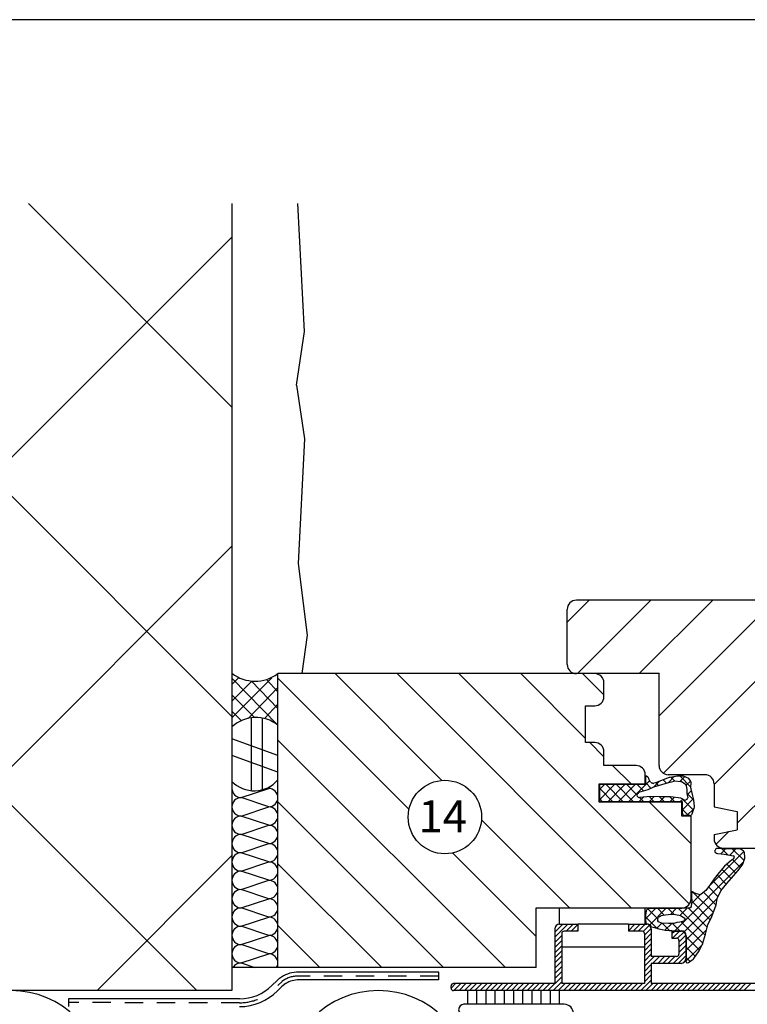
# Model space of a CAD drawing. Extents: x 0 to 830, y 0 to 584.
# Drawn here: x 356 to 515, y 370 to 584 of the extents above; entities that cross this region are included whole.
import ezdxf

# ---------------------------------------------------------------- set-up
doc = ezdxf.new("R2010")
doc.units = 0
doc.header["$MEASUREMENT"] = 0
doc.linetypes.add('GESTRICHELT', pattern=[7, 4, -3])
doc.layers.get('0').update_dxf_attribs({"linetype": 'CONTINUOUS'})
doc.layers.get('DEFPOINTS').update_dxf_attribs({"linetype": 'CONTINUOUS'})
for name, color, linetype in [('BESCHRIFTUNG_SIMPLEX', 7, 'CONTINUOUS'), ('FENSTER', 7, 'CONTINUOUS'), ('RAHMEN', 11, 'CONTINUOUS'), ('RZ_EINSCHUBTASCHE', 7, 'CONTINUOUS'), ('TRAGWERK', 7, 'CONTINUOUS'), ('UNTERKONSTRUKTION', 7, 'CONTINUOUS'), ('VERPUTZ', 7, 'CONTINUOUS'), ('WARMEDAMMUNG', 7, 'CONTINUOUS'), ('WINDDICHTUNG', 7, 'CONTINUOUS')]:
    doc.layers.add(name, color=color, linetype=linetype)
doc.styles.add('SIMPLEX', font='simplex.shx', dxfattribs={"height": 7})

# ---------------------------------------------------------------- blocks, each defined once
blk = doc.blocks.new('*X8')
at = {"color": 0}
for p, q in [((340, 15), (340, 16)), ((340, 15), (340, 16)), ((340, 15), (340, 16)), ((340, 15), (340, 16)), ((340, 15), (340, 16)), ((340, 15), (340, 16)), ((340, 15), (340, 16)), ((340, 15), (340, 16)), ((340, 15), (340, 16)), ((340, 15), (340, 16)), ((340, 15), (340, 16)), ((340, 15), (340, 16)), ((340, 15), (340, 16)), ((340, 15), (340, 16)), ((340, 15), (340, 16)), ((340, 15), (340, 16)), ((340, 15), (340, 16)), ((340, 15), (340, 16)), ((341, 15), (341, 16)), ((341, 15), (341, 16)), ((341, 15), (341, 16)), ((341, 15), (341, 16)), ((341, 15), (341, 16)), ((341, 15), (341, 16)), ((341, 15), (341, 16)), ((341, 15), (341, 16)), ((341, 15), (341, 16)), ((341, 15), (341, 16)), ((341, 15), (341, 16)), ((341, 15), (341, 16)), ((341, 15), (341, 16)), ((341, 15), (341, 16)), ((341, 15), (341, 16)), ((341, 15), (341, 16)), ((341, 15), (341, 16)), ((341, 15), (341, 16)), ((341, 15), (341, 16)), ((341, 15), (341, 16)), ((342, 16), (342, 16)), ((342, 15), (342, 16)), ((342, 16), (342, 16)), ((342, 15), (342, 16)), ((342, 16), (342, 16)), ((342, 15), (342, 16)), ((342, 16), (342, 16)), ((342, 15), (342, 16)), ((342, 16), (342, 16)), ((342, 15), (342, 16)), ((342, 16), (342, 16)), ((342, 15), (342, 16)), ((342, 16), (342, 16)), ((342, 15), (342, 16)), ((342, 16), (342, 16)), ((342, 15), (342, 16)), ((342, 16), (342, 16)), ((342, 15), (342, 16)), ((342, 16), (342, 16)), ((342, 15), (342, 16)), ((342, 16), (342, 16)), ((342, 15), (342, 16)), ((342, 16), (342, 16)), ((342, 15), (342, 16)), ((342, 16), (342, 16)), ((342, 15), (342, 16)), ((342, 15), (342, 16)), ((342, 15), (342, 16)), ((342, 15), (342, 16)), ((342, 15), (342, 16)), ((342, 15), (342, 16)), ((342, 15), (342, 16)), ((342, 15), (342, 16)), ((342, 15), (342, 16)), ((342, 15), (342, 16)), ((342, 15), (342, 16)), ((342, 15), (342, 16)), ((342, 15), (342, 15)), ((342, 15), (342, 15)), ((342, 15), (342, 15)), ((342, 15), (342, 15)), ((342, 15), (342, 15)), ((342, 15), (342, 15)), ((342, 15), (342, 15)), ((342, 15), (342, 15)), ((342, 15), (342, 15)), ((342, 15), (342, 15)), ((342, 15), (342, 15)), ((342, 15), (342, 15)), ((342, 15), (342, 15)), ((343, 15), (343, 16)), ((343, 15), (343, 16)), ((343, 15), (343, 16)), ((343, 15), (343, 16)), ((343, 15), (343, 16)), ((343, 15), (343, 16)), ((343, 15), (343, 16)), ((343, 15), (343, 16)), ((343, 15), (343, 16)), ((343, 15), (343, 16)), ((343, 15), (343, 16)), ((343, 15), (343, 16)), ((343, 15), (343, 16)), ((344, 15), (344, 16)), ((344, 15), (344, 16)), ((344, 15), (344, 16)), ((344, 15), (344, 16)), ((344, 15), (344, 16)), ((344, 15), (344, 16)), ((344, 15), (344, 16)), ((344, 15), (344, 16)), ((344, 15), (344, 16)), ((344, 15), (344, 16)), ((344, 15), (344, 16)), ((344, 15), (344, 16)), ((344, 16), (344, 16)), ((344, 16), (344, 16)), ((344, 16), (344, 16)), ((344, 16), (344, 16)), ((344, 16), (344, 16)), ((344, 15), (344, 16)), ((344, 15), (344, 16)), ((344, 15), (344, 16)), ((344, 15), (344, 16)), ((344, 15), (344, 16)), ((344, 15), (344, 16)), ((344, 15), (344, 16)), ((344, 15), (344, 16)), ((344, 15), (344, 16)), ((345, 16), (345, 16)), ((345, 15), (345, 16)), ((345, 15), (345, 16)), ((345, 15), (345, 16)), ((345, 15), (345, 16)), ((345, 15), (345, 16)), ((345, 15), (345, 16)), ((345, 15), (345, 16)), ((345, 15), (345, 16)), ((345, 15), (345, 16)), ((345, 15), (345, 16)), ((345, 15), (345, 16)), ((345, 15), (345, 16)), ((345, 16), (345, 16)), ((345, 16), (345, 16)), ((345, 16), (345, 16)), ((345, 15), (345, 15)), ((345, 15), (345, 15)), ((345, 15), (345, 15)), ((345, 15), (345, 15)), ((345, 15), (345, 15)), ((345, 15), (345, 15)), ((345, 15), (345, 15)), ((345, 15), (345, 15)), ((345, 15), (345, 15)), ((345, 15), (345, 15)), ((345, 15), (345, 15)), ((346, 16), (346, 16)), ((346, 16), (346, 16)), ((346, 16), (346, 16)), ((346, 16), (346, 16)), ((346, 15), (346, 16)), ((346, 16), (346, 16)), ((346, 15), (346, 16)), ((346, 16), (346, 16)), ((346, 15), (346, 16)), ((346, 16), (346, 16)), ((346, 15), (346, 16)), ((346, 16), (346, 16)), ((346, 15), (346, 16)), ((346, 16), (346, 16)), ((346, 15), (346, 16)), ((346, 16), (346, 16)), ((346, 15), (346, 16)), ((346, 16), (346, 16)), ((346, 16), (346, 16)), ((346, 15), (346, 16)), ((346, 16), (346, 16)), ((346, 15), (346, 16)), ((346, 15), (346, 16)), ((346, 15), (346, 16)), ((346, 15), (346, 16)), ((346, 15), (346, 16)), ((346, 16), (346, 16)), ((346, 16), (346, 16)), ((346, 16), (346, 16)), ((346, 16), (346, 16)), ((346, 16), (346, 16)), ((346, 16), (346, 16)), ((346, 16), (346, 16)), ((346, 16), (346, 16)), ((346, 16), (346, 16)), ((346, 16), (346, 16)), ((346, 15), (346, 15)), ((346, 15), (346, 15)), ((346, 15), (346, 15)), ((346, 15), (346, 15)), ((346, 15), (346, 15)), ((346, 15), (346, 15)), ((346, 15), (346, 15)), ((346, 15), (346, 15)), ((346, 15), (346, 15)), ((346, 15), (346, 15)), ((346, 15), (346, 15)), ((346, 15), (346, 15)), ((346, 15), (346, 15)), ((346, 15), (346, 15)), ((346, 15), (346, 15)), ((346, 15), (346, 15)), ((346, 15), (346, 15)), ((346, 15), (346, 15)), ((346, 15), (346, 15)), ((346, 15), (346, 15)), ((347, 16), (347, 16)), ((347, 16), (347, 16)), ((347, 16), (347, 16)), ((347, 16), (347, 16)), ((347, 16), (347, 16)), ((347, 15), (347, 16)), ((347, 15), (347, 16)), ((347, 15), (347, 16)), ((347, 15), (347, 16)), ((347, 15), (347, 16)), ((347, 15), (347, 16)), ((347, 15), (347, 16)), ((347, 15), (347, 16)), ((347, 15), (347, 16)), ((347, 15), (347, 16)), ((347, 15), (347, 16)), ((347, 15), (347, 15)), ((347, 15), (347, 15)), ((348, 15), (348, 16)), ((348, 15), (348, 16)), ((348, 15), (348, 16)), ((348, 15), (348, 16)), ((348, 15), (348, 16)), ((348, 15), (348, 16)), ((348, 15), (348, 16)), ((348, 15), (348, 16)), ((348, 15), (348, 16)), ((348, 15), (348, 16)), ((348, 15), (348, 16)), ((348, 15), (348, 16)), ((348, 16), (348, 16)), ((348, 16), (348, 16)), ((348, 16), (348, 16)), ((348, 16), (348, 16)), ((348, 16), (348, 16)), ((348, 15), (348, 16)), ((348, 15), (348, 16)), ((348, 15), (348, 16)), ((348, 15), (348, 16)), ((348, 15), (348, 16)), ((348, 15), (348, 16)), ((348, 15), (348, 16)), ((348, 15), (348, 16)), ((348, 15), (348, 16)), ((349, 15), (349, 16)), ((349, 15), (349, 16)), ((349, 15), (349, 16)), ((349, 15), (349, 16)), ((349, 15), (349, 16)), ((349, 15), (349, 16)), ((349, 15), (349, 16)), ((349, 15), (349, 16)), ((349, 15), (349, 16)), ((349, 15), (349, 16)), ((349, 15), (349, 16)), ((349, 15), (349, 16)), ((349, 15), (349, 16)), ((349, 15), (349, 16)), ((349, 15), (349, 16)), ((349, 15), (349, 16)), ((349, 15), (349, 16)), ((349, 15), (349, 16)), ((349, 15), (349, 15)), ((349, 15), (349, 15)), ((350, 15), (350, 16)), ((350, 15), (350, 16)), ((350, 15), (350, 16)), ((350, 15), (350, 16)), ((350, 15), (350, 16)), ((350, 15), (350, 16)), ((350, 15), (350, 16)), ((350, 15), (350, 16)), ((350, 15), (350, 16)), ((350, 15), (350, 16)), ((350, 15), (350, 16)), ((350, 15), (350, 16)), ((350, 15), (350, 16)), ((350, 15), (350, 16)), ((350, 15), (350, 16)), ((350, 15), (350, 16)), ((350, 15), (350, 16)), ((350, 15), (350, 16)), ((350, 15), (350, 16)), ((350, 15), (350, 16)), ((350, 15), (350, 16)), ((350, 16), (350, 16)), ((350, 15), (350, 16)), ((350, 16), (350, 16)), ((350, 16), (350, 16)), ((350, 16), (350, 16)), ((350, 16), (350, 16)), ((350, 16), (350, 16)), ((350, 15), (350, 15)), ((350, 15), (350, 15)), ((350, 15), (350, 15)), ((350, 15), (350, 15)), ((351, 16), (351, 16)), ((351, 16), (351, 16)), ((351, 16), (351, 16)), ((351, 16), (351, 16)), ((351, 16), (351, 16)), ((351, 16), (351, 16)), ((351, 16), (351, 16)), ((351, 16), (351, 16)), ((351, 16), (351, 16)), ((351, 16), (351, 16)), ((351, 16), (351, 16)), ((351, 15), (351, 15)), ((351, 15), (351, 15)), ((351, 15), (351, 15)), ((351, 15), (351, 15)), ((351, 15), (351, 15)), ((351, 15), (351, 15)), ((351, 15), (351, 15)), ((351, 15), (351, 15)), ((351, 15), (351, 15)), ((351, 15), (351, 15)), ((351, 15), (351, 15)), ((351, 15), (351, 15))]:
    blk.add_line(p, q, dxfattribs=at)
blk = doc.blocks.new('*X7')
at = {"color": 0}
for p, q in [((338, 15), (338, 16)), ((338, 15), (338, 16)), ((338, 15), (338, 16)), ((339, 15), (339, 16)), ((339, 16), (339, 16)), ((339, 15), (339, 16)), ((339, 16), (339, 16)), ((339, 15), (339, 16)), ((339, 16), (339, 16)), ((339, 15), (339, 16)), ((339, 16), (339, 16)), ((339, 15), (339, 16)), ((339, 16), (339, 16)), ((339, 15), (339, 16)), ((339, 16), (339, 16)), ((339, 15), (339, 16)), ((339, 16), (339, 16)), ((339, 15), (339, 16)), ((339, 15), (339, 16)), ((339, 15), (339, 16)), ((339, 15), (339, 16)), ((339, 15), (339, 16)), ((339, 15), (339, 16)), ((339, 15), (339, 16)), ((339, 15), (339, 16)), ((339, 15), (339, 16)), ((339, 16), (339, 16)), ((339, 15), (339, 16)), ((339, 16), (339, 16)), ((339, 15), (339, 16)), ((339, 15), (339, 16)), ((339, 15), (339, 16)), ((339, 15), (339, 16)), ((339, 15), (339, 16)), ((339, 15), (339, 16)), ((339, 16), (339, 16)), ((339, 16), (339, 16)), ((339, 16), (339, 16)), ((339, 16), (339, 16)), ((339, 15), (339, 15)), ((339, 15), (339, 15)), ((339, 15), (339, 15)), ((339, 15), (339, 15)), ((339, 15), (339, 15)), ((339, 15), (339, 15)), ((339, 15), (339, 15)), ((339, 15), (339, 15)), ((340, 16), (340, 16)), ((340, 15), (340, 15)), ((340, 15), (340, 15)), ((340, 15), (340, 15)), ((340, 15), (340, 15)), ((340, 15), (340, 15)), ((340, 15), (340, 15))]:
    blk.add_line(p, q, dxfattribs=at)
blk = doc.blocks.new('LOGO')
at = {"color": 9}
for p, q in [((-20, -4), (-6, -4)), ((-20, -18), (-20, -4)), ((-6, -18), (-20, -18)), ((-19, -4), (-6, -4)), ((-19, -18), (-19, -4)), ((-19, -5), (-7, -5)), ((-19, -17), (-19, -5)), ((-7, -17), (-19, -17)), ((-6, -18), (-19, -18)), ((-7, -5), (-7, -17)), ((-6, -4), (-6, -18)), ((-6, -4), (-6, -18))]:
    blk.add_line(p, q, dxfattribs=at)
at = {"color": 8}
for p, q in [((-16, -9), (-16, -12)), ((-15, -9), (-15, -12))]:
    blk.add_line(p, q, dxfattribs=at)
at = {"color": 7}
blk.add_line((-9, -15), (-9, -15), dxfattribs=at)
at = {"layer": 'RAHMEN', "color": 11}
for p, q in [((-20, -4), (-5, -4)), ((-20, -19), (-20, -4)), ((-5, -19), (-20, -19)), ((-19, -5), (-7, -5)), ((-19, -17), (-19, -5)), ((-7, -17), (-19, -17)), ((-17, -7), (-17, -11)), ((-17, -7), (-17, -11)), ((-15, -7), (-17, -7)), ((-17, -7), (-15, -7)), ((-16, -13), (-17, -13)), ((-17, -13), (-17, -15)), ((-17, -15), (-17, -13)), ((-17, -15), (-9, -15)), ((-9, -15), (-17, -15)), ((-11, -9), (-15, -7)), ((-15, -7), (-11, -9)), ((-11, -12), (-15, -10)), ((-15, -10), (-11, -12)), ((-15, -12), (-15, -10)), ((-15, -10), (-15, -12)), ((-9, -13), (-14, -13)), ((-11, -7), (-11, -9)), ((-11, -9), (-11, -7)), ((-9, -7), (-11, -7)), ((-11, -7), (-9, -7)), ((-11, -12), (-11, -12)), ((-11, -12), (-9, -12)), ((-11, -12), (-9, -12)), ((-9, -12), (-9, -7)), ((-9, -7), (-9, -12)), ((-9, -15), (-9, -13)), ((-9, -15), (-9, -13)), ((-7, -5), (-7, -17)), ((-5, -4), (-5, -19))]:
    blk.add_line(p, q, dxfattribs=at)
at = {"layer": 'RAHMEN', "color": 8}
for p, q in [((-17, -7), (-17, -11)), ((-17, -7), (-15, -7)), ((-17, -8), (-15, -8)), ((-17, -8), (-15, -8)), ((-9, -13), (-17, -13)), ((-9, -14), (-17, -14)), ((-9, -14), (-17, -14)), ((-9, -15), (-17, -15)), ((-16, -7), (-16, -11)), ((-15, -7), (-11, -10)), ((-15, -8), (-11, -11)), ((-15, -8), (-11, -12)), ((-15, -9), (-11, -12)), ((-11, -10), (-11, -7)), ((-11, -11), (-9, -11)), ((-11, -11), (-9, -11)), ((-11, -12), (-9, -12)), ((-10, -10), (-10, -7)), ((-10, -7), (-10, -12)), ((-9, -7), (-9, -12))]:
    blk.add_line(p, q, dxfattribs=at)
at = {"layer": 'RAHMEN'}
for p, q in [((-4, -4), (-3, -4)), ((-4, -4), (-4, -4)), ((-4, -4), (-4, -4)), ((-4, -5), (-4, -4)), ((-3, -5), (-4, -5)), ((-4, -5), (-4, -5)), ((-4, -5), (-4, -5)), ((-3, -6), (-4, -7)), ((-4, -6), (-3, -6)), ((-4, -6), (-4, -6)), ((-3, -6), (-4, -6)), ((-4, -7), (-3, -6)), ((-4, -7), (-3, -7)), ((-4, -8), (-4, -7)), ((-3, -8), (-4, -8)), ((-4, -8), (-3, -8)), ((-3, -8), (-4, -8)), ((-4, -8), (-4, -8)), ((-4, -9), (-3, -10)), ((-4, -10), (-4, -9)), ((-3, -10), (-4, -9)), ((-4, -9), (-4, -10)), ((-4, -10), (-4, -10)), ((-3, -11), (-4, -12)), ((-4, -11), (-3, -11)), ((-4, -11), (-4, -11)), ((-3, -11), (-4, -11)), ((-4, -12), (-3, -11)), ((-4, -12), (-3, -12)), ((-4, -13), (-4, -12)), ((-3, -13), (-4, -13)), ((-4, -13), (-3, -13)), ((-3, -13), (-4, -13)), ((-4, -13), (-4, -13)), ((-4, -14), (-4, -14)), ((-4, -14), (-4, -14)), ((-4, -14), (-4, -14)), ((-3, -14), (-4, -14)), ((-4, -14), (-4, -14)), ((-4, -14), (-4, -15)), ((-4, -15), (-3, -15)), ((-4, -15), (-3, -15)), ((-4, -16), (-4, -15)), ((-4, -16), (-4, -16)), ((-4, -16), (-4, -16)), ((-4, -16), (-4, -16)), ((-4, -17), (-4, -16)), ((-4, -17), (-3, -17)), ((-4, -19), (-4, -18)), ((-4, -18), (-4, -18)), ((-4, -18), (-4, -18)), ((-4, -18), (-4, -18)), ((-4, -18), (-4, -18)), ((-4, -18), (-4, -18)), ((-4, -18), (-4, -18)), ((-4, -19), (-3, -19)), ((-3, -4), (-3, -5)), ((-3, -4), (-3, -4)), ((-3, -5), (-3, -5)), ((-3, -5), (-3, -5)), ((-3, -6), (-3, -6)), ((-3, -7), (-3, -8)), ((-3, -8), (-3, -8)), ((-3, -9), (-3, -10)), ((-3, -10), (-3, -9)), ((-3, -9), (-3, -9)), ((-3, -11), (-3, -11)), ((-3, -12), (-3, -13)), ((-3, -13), (-3, -13)), ((-3, -14), (-3, -14)), ((-3, -14), (-3, -14)), ((-3, -14), (-3, -14)), ((-3, -14), (-3, -14)), ((-3, -15), (-3, -14)), ((-3, -16), (-3, -15)), ((-3, -16), (-3, -16)), ((-3, -16), (-3, -16)), ((-3, -17), (-3, -16)), ((-3, -16), (-3, -16)), ((-3, -17), (-3, -18)), ((-3, -18), (-3, -17)), ((-3, -18), (-3, -18)), ((-3, -18), (-3, -18)), ((-3, -19), (-3, -18))]:
    blk.add_line(p, q, dxfattribs=at)
at = {"layer": 'RAHMEN', "color": 11}
for centre, radius, start, end in [((-16, -11), 1.66, 177.68714, 246.81219), ((-14, -12), 0.987, 177.96965, 252.01439)]:
    blk.add_arc(centre, radius, start, end, dxfattribs=at)
at = {"layer": 'RAHMEN', "color": 8}
for centre, radius, start, end in [((-16, -11), 1.16, 177.2339, 246.81219), ((-16, -11), 0.662, 177.2339, 246.81219), ((-14, -12), 1.99, 177.96965, 252.01439), ((-14, -12), 1.49, 177.96965, 252.01439)]:
    blk.add_arc(centre, radius, start, end, dxfattribs=at)
at = {"layer": 'RAHMEN'}
for radius, start, end in [(0.503, 9.73931, 170.26069), (0.202, 15.08139, 164.91861)]:
    blk.add_arc((-4, -18), radius, start, end, dxfattribs=at)
at = {"layer": 'RAHMEN', "xscale": 1.200037645889178, "yscale": 1.200037645889178, "zscale": 1.200037645889178, "rotation": 90}
for name in ['*X8', '*X7']:
    blk.add_blockref(name, (15, -425), dxfattribs=at)
blk = doc.blocks.new('RZKEY')
at = {"xscale": 0.001000000000004775, "yscale": 0.001000000000004775, "zscale": 0.001, "rotation": 270}
blk.add_blockref('LOGO', (0.02, -0.01), dxfattribs=at)

msp = doc.modelspace()

# ---------------------------------------------------------------- linework, layer by layer
at = {"layer": 'BESCHRIFTUNG_SIMPLEX', "color": 4}
msp.add_circle((448.84, 410.39), 8, dxfattribs=at)
at = {"layer": 'DEFPOINTS', "color": 7, "linetype": 'Continuous'}
msp.add_line((830, 584), (0, 584), dxfattribs=at)
at = {"layer": 'FENSTER', "color": 3}
for p, q in [((480.24, 457.61), (475.47, 452.84)), ((493.71, 457.61), (477.71, 441.61)), ((507.18, 457.61), (491.18, 441.61)), ((520.65, 457.61), (495.47, 432.43)), ((534.12, 457.61), (496.42, 419.91)), ((547.59, 457.61), (507.47, 417.49)), ((552.08, 448.64), (512.47, 409.02)), ((441.02, 412.08), (412.47, 440.64)), ((448.2, 418.37), (424.96, 441.61)), ((489.43, 390.61), (438.43, 441.61)), ((502.08, 391.43), (451.9, 441.61)), ((479.47, 427.52), (465.37, 441.61)), ((483.47, 436.99), (478.84, 441.61)), ((462.02, 377.61), (412.47, 427.16)), ((483.47, 423.52), (480.37, 426.61)), ((489.37, 417.61), (485.37, 421.61)), ((488.82, 413.71), (493.44, 418.34)), ((492.57, 417.51), (492.57, 419.18)), ((493.04, 419.06), (492.72, 419.26)), ((493.34, 418.51), (493.24, 418.8)), ((493.65, 418), (493.34, 418.51)), ((494.33, 416.98), (495.51, 418.16)), ((497.7, 419), (494.71, 417.85)), ((496.37, 418.49), (497.08, 417.78)), ((497.29, 417.85), (498.79, 418.23)), ((497.5, 417.9), (498.79, 419.2)), ((499.47, 419.31), (497.8, 419.02)), ((498.04, 419.07), (498.86, 418.25)), ((498.95, 418.25), (500.12, 418.16)), ((500.79, 419.27), (499.58, 419.32)), ((500, 418.16), (501.02, 419.17)), ((500.05, 419.3), (502.43, 416.92)), ((500.34, 418.09), (501.14, 417.62)), ((501.96, 418.76), (500.79, 419.27)), ((501.38, 417.29), (502.37, 418.28)), ((502.35, 418.3), (501.96, 418.76)), ((482.57, 417.51), (492.57, 417.51)), ((482.57, 414.19), (485.88, 417.51)), ((482.57, 416.44), (483.64, 417.51)), ((482.57, 413.71), (482.57, 417.51)), ((482.57, 416.58), (485.44, 413.71)), ((483.88, 417.51), (487.68, 413.71)), ((484.33, 413.71), (488.13, 417.51)), ((486.13, 417.51), (489.93, 413.71)), ((486.57, 413.71), (490.37, 417.51)), ((488.37, 417.51), (490.67, 415.21)), ((490.62, 417.51), (492.06, 416.06)), ((491.11, 415.77), (493.08, 416.38)), ((492.57, 417.8), (493.72, 416.66)), ((493.08, 416.38), (494.35, 416.99)), ((494.05, 417.75), (493.92, 417.79)), ((494.71, 417.85), (494.35, 417.74)), ((494.35, 416.99), (496.08, 417.44)), ((494.75, 417.87), (495.36, 417.25)), ((496.08, 417.44), (497.29, 417.85)), ((501.38, 417.25), (501.5, 416.28)), ((501.5, 416.28), (501.55, 415.51)), ((501.57, 415.24), (502.52, 416.19)), ((502.42, 416.65), (502.46, 417.96)), ((502.77, 415.26), (502.44, 416.51)), ((482.57, 414.33), (483.19, 413.71)), ((491.11, 415.77), (490.84, 415.53)), ((491.06, 413.71), (492.08, 414.73)), ((493.59, 414.86), (491.21, 414.66)), ((491.22, 414.66), (492.17, 413.71)), ((493.3, 414.83), (494.42, 413.71)), ((493.31, 413.71), (494.44, 414.85)), ((496.03, 414.8), (493.59, 414.86)), ((495.55, 413.71), (496.64, 414.79)), ((495.56, 414.82), (496.66, 413.71)), ((498, 414.75), (496.03, 414.8)), ((497.8, 413.71), (498.76, 414.67)), ((497.84, 414.77), (498.91, 413.71)), ((500.24, 414.5), (498, 414.75)), ((500.04, 413.71), (500.63, 414.3)), ((500.97, 414.13), (500.24, 414.5)), ((500.49, 414.37), (502.97, 411.89)), ((500.57, 411.99), (503, 414.42)), ((501.34, 414.1), (501.34, 414.1)), ((501.55, 415.56), (503.04, 414.06)), ((501.55, 415.51), (501.71, 414.6)), ((501.71, 414.6), (501.7, 414.52)), ((503.03, 414.14), (502.77, 415.26)), ((503.17, 412.63), (503.03, 414.14)), ((448.55, 377.61), (412.47, 413.69)), ((500.57, 413.71), (482.57, 413.71)), ((502.47, 404.52), (493.37, 413.61)), ((500.57, 411.21), (500.57, 413.71)), ((500.57, 412.05), (501.91, 410.71)), ((501.53, 410.71), (503.09, 412.27)), ((502.69, 411.05), (503.14, 412.42)), ((475.96, 390.61), (456.82, 409.76)), ((502.21, 410.71), (501.07, 410.71)), ((510.71, 407.26), (507.86, 404.41)), ((507.68, 403.2), (507.66, 403.11)), ((508.6, 403.57), (508.17, 403.57)), ((509.47, 403.51), (508.6, 403.57)), ((508.93, 402.39), (510.05, 403.51)), ((509.08, 403.54), (510.45, 402.16)), ((509.47, 403.51), (512.88, 403.51)), ((510.88, 402.09), (512.29, 403.51)), ((511.35, 403.51), (513.98, 400.89)), ((513.51, 403.25), (512.88, 403.51)), ((513.9, 402.93), (513.51, 403.25)), ((468.7, 384.4), (450.53, 402.57)), ((506.31, 395.28), (513.93, 402.9)), ((507.73, 402.7), (507.75, 402.68)), ((508.22, 402.47), (508.28, 402.48)), ((508.28, 402.48), (509.65, 402.3)), ((509.65, 402.3), (511.69, 401.96)), ((511.19, 400.93), (509.74, 399.71)), ((511.6, 401.21), (511.19, 400.93)), ((511.49, 401.13), (513.2, 399.42)), ((511.73, 401.36), (511.6, 401.21)), ((511.85, 401.75), (511.84, 401.63)), ((513.73, 400.16), (514.15, 401.42)), ((514.18, 401.63), (514.07, 402.59)), ((435.08, 377.61), (412.47, 400.22)), ((498.91, 385.63), (513.88, 400.61)), ((509.74, 399.71), (508.56, 398.34)), ((509.13, 399), (511.15, 396.98)), ((510.24, 400.13), (512.2, 398.17)), ((512.69, 398.71), (513.73, 400.16)), ((507.47, 396.93), (506.69, 395.8)), ((508.56, 398.34), (507.47, 396.93)), ((508.11, 397.77), (510.13, 395.76)), ((510.24, 395.89), (511.69, 397.62)), ((511.69, 397.62), (512.69, 398.71)), ((506.69, 395.8), (505.65, 394.39)), ((506.22, 395.17), (508.31, 393.08)), ((507.16, 396.48), (509.11, 394.52)), ((508.96, 394.34), (510.24, 395.89)), ((500.94, 385.42), (508.09, 392.57)), ((502.63, 392.94), (502.6, 394.05)), ((502.6, 393.82), (502.84, 394.05)), ((502.71, 392.04), (502.63, 392.94)), ((502.64, 391.61), (504.61, 393.59)), ((502.97, 393.93), (502.76, 394.12)), ((502.94, 393.96), (507.3, 389.6)), ((503.6, 393.66), (502.97, 393.93)), ((504.18, 393.5), (503.6, 393.66)), ((505.65, 394.39), (504.62, 393.59)), ((505.15, 394), (507.91, 391.23)), ((507.92, 391.25), (508.1, 392.66)), ((508.1, 392.66), (508.96, 394.34)), ((473.79, 387.03), (473.79, 390.61)), ((492.45, 387.03), (492.45, 390.61)), ((492.6, 388.3), (494.8, 390.51)), ((493.03, 390.4), (495.19, 388.24)), ((493.04, 390.41), (493.2, 390.51)), ((493.2, 390.51), (500.47, 390.51)), ((493.45, 386.91), (497.05, 390.51)), ((495.17, 390.51), (496.62, 389.05)), ((497.41, 390.51), (498.75, 389.17)), ((497.98, 389.2), (499.29, 390.51)), ((499.66, 390.51), (505.51, 384.66)), ((499.99, 388.96), (501.61, 390.58)), ((500.79, 390.51), (500.47, 390.51)), ((501.33, 390.55), (500.79, 390.51)), ((502.17, 390.64), (501.33, 390.55)), ((501.81, 390.6), (505.98, 386.43)), ((502.2, 390.65), (502.17, 390.64)), ((502.55, 391.05), (502.63, 391.54)), ((502.63, 391.54), (502.71, 392.04)), ((502.69, 391.96), (506.64, 388.02)), ((506.97, 388.71), (507.92, 391.25)), ((492.59, 387.63), (492.61, 389.04)), ((492.6, 388.58), (495.13, 386.06)), ((492.61, 389.04), (492.74, 389.9)), ((492.74, 389.9), (492.83, 390.16)), ((495.18, 388.21), (495.28, 388.45)), ((495.48, 388.68), (495.92, 388.94)), ((495.92, 388.94), (496.87, 389.09)), ((496.87, 389.09), (498.08, 389.21)), ((498.08, 389.21), (499.04, 389.15)), ((499.04, 389.15), (500.15, 388.92)), ((500.15, 388.92), (500.72, 388.6)), ((500.72, 388.6), (501.08, 388.35)), ((501.18, 388.19), (500.84, 387.82)), ((501.08, 388.35), (501.18, 388.19)), ((501.39, 383.62), (507.26, 389.5)), ((506.1, 386.89), (506.97, 388.71)), ((421.61, 377.61), (412.47, 386.75)), ((472.79, 385.33), (474.49, 387.03)), ((472.79, 384.21), (475.61, 387.03)), ((475.24, 385.53), (476.74, 387.03)), ((476.36, 385.53), (477.79, 386.97)), ((488.79, 387.03), (477.79, 387.03)), ((488.79, 385.62), (490.21, 387.03)), ((488.79, 386.74), (489.08, 387.03)), ((489.83, 385.53), (491.33, 387.03)), ((490.95, 385.53), (492.45, 387.03)), ((492.02, 385.48), (493.38, 386.84)), ((492.29, 384.63), (493.79, 386.12)), ((492.76, 387.13), (492.63, 387.43)), ((494.57, 386.26), (493.82, 386.41)), ((495.47, 385.94), (494.57, 386.26)), ((494.92, 386.13), (496.08, 387.29)), ((495.32, 387.54), (495.2, 387.77)), ((496.07, 387.29), (495.32, 387.54)), ((496.79, 385.71), (495.47, 385.94)), ((497.54, 387.22), (496.07, 387.29)), ((496.14, 387.29), (497.82, 385.61)), ((496.75, 385.72), (498.26, 387.23)), ((498.71, 387.24), (497.54, 387.22)), ((498.44, 387.23), (500.04, 385.63)), ((499.36, 387.41), (498.71, 387.24)), ((500.01, 387.52), (499.36, 387.41)), ((500.59, 387.66), (500.01, 387.52)), ((500.32, 387.6), (505.03, 382.89)), ((505.56, 384.85), (506.1, 386.89)), ((472.79, 383.09), (474.29, 384.59)), ((477.48, 385.53), (477.79, 385.84)), ((492.29, 383.51), (493.79, 385.01)), ((492.29, 382.38), (493.79, 383.88)), ((497.69, 385.6), (496.79, 385.71)), ((498.29, 385.63), (497.69, 385.6)), ((498.29, 385.63), (500.29, 385.63)), ((498.29, 385.01), (498.81, 385.53)), ((498.43, 384.03), (499.93, 385.53)), ((499.5, 383.98), (500.87, 385.35)), ((499.79, 383.15), (501.28, 384.64)), ((501.39, 381.38), (505.81, 385.8)), ((501.39, 384.53), (501.39, 379.53)), ((501.39, 384.29), (504.3, 381.37)), ((504.97, 382.67), (505.56, 384.85)), ((472.79, 381.97), (474.29, 383.47)), ((472.79, 380.84), (474.29, 382.34)), ((492.29, 382.05), (474.29, 382.05)), ((492.29, 381.26), (493.79, 382.76)), ((492.29, 380.14), (493.79, 381.64)), ((499.79, 382.02), (501.29, 383.52)), ((499.79, 380.9), (501.29, 382.4)), ((501.35, 379.09), (504.98, 382.73)), ((501.39, 382.04), (503.4, 380.04)), ((504.24, 381.26), (504.97, 382.67)), ((472.79, 379.76), (474.29, 381.26)), ((472.79, 378.64), (474.29, 380.14)), ((492.29, 379.01), (493.79, 380.51)), ((492.29, 377.89), (494.43, 380.03)), ((494.05, 378.53), (495.55, 380.03)), ((495.18, 378.53), (496.68, 380.03)), ((496.3, 378.53), (497.8, 380.03)), ((497.42, 378.53), (498.92, 380.03)), ((498.54, 378.53), (501.29, 381.28)), ((499.67, 378.53), (501.29, 380.16)), ((501.39, 379.53), (501.34, 378.99)), ((501.39, 379.8), (502.25, 378.94)), ((503.06, 379.56), (504.24, 381.26)), ((472.79, 377.48), (474.29, 378.98)), ((472.79, 376.35), (474.29, 377.85)), ((492.29, 376.77), (493.79, 378.27)), ((501.35, 378.89), (501.41, 378.77)), ((501.63, 378.65), (501.92, 378.71)), ((501.92, 378.71), (502.94, 379.43)), ((471.29, 372.61), (474.29, 375.61)), ((472.79, 375.23), (474.29, 376.73)), ((492.29, 375.64), (493.79, 377.14)), ((492.29, 374.51), (493.79, 376.01)), ((450.18, 373.1), (451.18, 374.11)), ((450.81, 372.61), (452.31, 374.11)), ((451.96, 372.64), (453.43, 374.11)), ((453.11, 372.61), (454.61, 374.11)), ((454.23, 372.61), (455.73, 374.11)), ((455.38, 372.64), (456.85, 374.11)), ((456.53, 372.61), (458.03, 374.11)), ((457.65, 372.61), (459.15, 374.11)), ((458.78, 372.61), (460.28, 374.11)), ((459.93, 372.64), (461.4, 374.11)), ((461.08, 372.61), (462.58, 374.11)), ((462.2, 372.61), (463.7, 374.11)), ((463.32, 372.61), (464.82, 374.11)), ((464.47, 372.64), (465.94, 374.11)), ((465.62, 372.61), (467.12, 374.11)), ((466.75, 372.61), (468.25, 374.11)), ((467.87, 372.61), (469.37, 374.11)), ((469.02, 372.64), (470.49, 374.11)), ((470.17, 372.61), (471.67, 374.11)), ((472.41, 372.61), (474.29, 374.49)), ((473.54, 372.61), (475.04, 374.11)), ((474.66, 372.61), (476.16, 374.11)), ((475.78, 372.61), (477.28, 374.11)), ((476.9, 372.61), (478.4, 374.11)), ((478.03, 372.61), (479.53, 374.11)), ((479.15, 372.61), (480.65, 374.11)), ((480.27, 372.61), (481.77, 374.11)), ((481.39, 372.61), (482.89, 374.11)), ((482.52, 372.61), (484.02, 374.11)), ((483.64, 372.61), (485.14, 374.11)), ((484.76, 372.61), (486.26, 374.11)), ((485.88, 372.61), (487.38, 374.11)), ((487.01, 372.61), (488.51, 374.11)), ((488.13, 372.61), (489.63, 374.11)), ((489.25, 372.61), (490.75, 374.11)), ((490.38, 372.61), (491.88, 374.11)), ((491.5, 372.61), (493.79, 374.9)), ((492.62, 372.61), (494.12, 374.11)), ((493.74, 372.61), (495.24, 374.11)), ((494.87, 372.61), (496.37, 374.11)), ((495.99, 372.61), (497.49, 374.11)), ((497.11, 372.61), (498.61, 374.11)), ((498.23, 372.61), (499.73, 374.11)), ((499.36, 372.61), (500.86, 374.11)), ((500.48, 372.61), (501.98, 374.11)), ((501.6, 372.61), (503.1, 374.11)), ((502.72, 372.61), (504.22, 374.11)), ((503.85, 372.61), (505.35, 374.11)), ((504.97, 372.61), (506.47, 374.11)), ((506.09, 372.61), (507.59, 374.11)), ((507.21, 372.61), (508.71, 374.11)), ((508.34, 372.61), (509.84, 374.11)), ((509.46, 372.61), (510.96, 374.11)), ((510.58, 372.61), (512.08, 374.11)), ((511.7, 372.61), (513.2, 374.11)), ((512.83, 372.61), (514.33, 374.11)), ((513.95, 372.61), (515.45, 374.11)), ((455.82, 369.61), (455.82, 372.61)), ((457.82, 369.61), (457.82, 372.61)), ((459.82, 369.61), (459.82, 372.61)), ((461.82, 369.61), (461.82, 372.61)), ((463.82, 369.61), (463.82, 372.61)), ((465.82, 369.61), (465.82, 372.61)), ((467.82, 369.61), (467.82, 372.61)), ((469.82, 369.61), (469.82, 372.61)), ((471.82, 369.61), (471.82, 372.61))]:
    msp.add_line(p, q, dxfattribs=at)
at = {"layer": 'FENSTER', "color": 4}
for p, q in [((547.97, 457.61), (477.47, 457.61)), ((475.47, 443.61), (475.47, 455.61)), ((412.47, 377.61), (412.47, 441.61)), ((481.47, 441.61), (412.47, 441.61)), ((495.47, 441.61), (477.47, 441.61)), ((483.47, 436.61), (483.47, 439.61)), ((495.47, 421.61), (495.47, 441.61)), ((479.47, 434.61), (481.47, 434.61)), ((479.47, 426.61), (479.47, 434.61)), ((481.47, 426.61), (479.47, 426.61)), ((483.47, 421.61), (483.47, 424.61)), ((490.47, 421.61), (483.47, 421.61)), ((492.47, 417.61), (492.47, 419.61)), ((505.47, 419.61), (497.47, 419.61)), ((482.47, 417.61), (492.47, 417.61)), ((482.47, 413.61), (482.47, 417.61)), ((507.47, 417.61), (507.47, 412.61)), ((500.47, 413.61), (482.47, 413.61)), ((500.47, 410.61), (500.47, 413.61)), ((507.47, 412.61), (512.47, 411.61)), ((502.47, 410.61), (500.47, 410.61)), ((502.47, 392.61), (502.47, 410.61)), ((512.47, 411.61), (512.47, 407.61)), ((507.47, 406.61), (512.47, 407.61)), ((507.47, 406.61), (507.47, 405.61)), ((509.47, 403.61), (517.47, 403.61)), ((468.7, 390.61), (500.47, 390.61)), ((468.7, 377.61), (468.7, 390.61)), ((472.79, 386.03), (472.79, 374.11)), ((473.79, 387.03), (477.79, 387.03)), ((477.79, 387.03), (477.79, 385.53)), ((488.79, 387.03), (488.79, 385.53)), ((488.79, 387.03), (492.79, 387.03)), ((493.79, 386.03), (493.79, 380.03)), ((474.29, 385.03), (474.29, 374.11)), ((477.79, 385.53), (474.79, 385.53)), ((491.79, 385.53), (488.79, 385.53)), ((492.29, 385.03), (492.29, 374.11)), ((498.29, 385.53), (500.29, 385.53)), ((498.29, 385.53), (498.29, 384.03)), ((498.29, 384.03), (499.29, 384.03)), ((501.29, 384.53), (501.29, 379.53)), ((499.79, 383.53), (499.79, 380.53)), ((499.29, 380.03), (493.79, 380.03)), ((468.7, 377.61), (412.47, 377.61)), ((500.29, 378.53), (493.79, 378.53)), ((493.79, 378.53), (493.79, 374.11)), ((450.18, 373.11), (450.18, 373.61)), ((472.79, 374.11), (450.68, 374.11)), ((492.29, 374.11), (474.29, 374.11)), ((523.7, 374.11), (493.79, 374.11)), ((524.7, 372.61), (450.68, 372.61)), ((453.82, 369.61), (453.82, 372.61)), ((473.82, 369.61), (473.82, 372.61))]:
    msp.add_line(p, q, dxfattribs=at)
at = {"layer": 'FENSTER', "color": 3, "linetype": 'Continuous'}
for p, q in [((402.47, 439.21), (404, 440.75)), ((402.47, 431.99), (411.19, 440.71)), ((412.47, 430.41), (402.47, 440.63)), ((402.47, 435.6), (406.82, 439.96)), ((412.47, 434.03), (406.75, 439.97)), ((412.47, 437.64), (410.05, 440.27)), ((405.97, 431.87), (412.47, 438.59)), ((407.39, 432.09), (402.47, 437.02)), ((404.49, 431.38), (402.47, 433.41)), ((409.6, 431.89), (412.47, 434.98)), ((406.71, 416.09), (406.71, 432.03)), ((409.09, 416.25), (409.09, 431.99)), ((412.47, 423.75), (402.47, 427.4)), ((412.47, 420.13), (402.47, 423.78)), ((404.47, 414.61), (410.47, 416.61)), ((410.47, 412.61), (404.47, 414.61)), ((404.47, 410.61), (410.47, 412.61)), ((410.47, 408.61), (404.47, 410.61)), ((404.47, 406.61), (410.47, 408.61)), ((410.47, 404.61), (404.47, 406.61)), ((404.47, 402.61), (410.47, 404.61)), ((410.47, 400.61), (404.47, 402.61)), ((404.47, 398.61), (410.47, 400.61)), ((410.47, 396.61), (404.47, 398.61)), ((404.47, 394.61), (410.47, 396.61)), ((410.47, 392.61), (404.47, 394.61)), ((404.47, 390.61), (410.47, 392.61)), ((410.47, 388.61), (404.47, 390.61)), ((404.47, 386.61), (410.47, 388.61)), ((410.47, 384.61), (404.47, 386.61)), ((404.47, 382.61), (410.47, 384.61)), ((410.47, 380.61), (404.47, 382.61)), ((404.47, 378.61), (410.47, 380.61)), ((412.47, 377.61), (402.47, 377.61)), ((404.47, 378.61), (407.47, 377.61))]:
    msp.add_line(p, q, dxfattribs=at)
at = {"layer": 'FENSTER', "color": 4}
for centre, radius, start, end in [((477.47, 455.61), 2, 90, 180), ((477.47, 443.61), 2, 180, 270), ((481.47, 439.61), 2, 360, 90), ((481.47, 436.61), 2, 270, 0), ((481.47, 424.61), 2, 0, 90), ((490.47, 419.61), 2, 0, 90), ((497.47, 421.61), 2, 180, 270), ((499.56, 418.82), 0.5, 87.708, 99.732), ((505.47, 417.61), 2, 0, 90), ((509.47, 405.61), 2, 180, 270), ((500.47, 392.61), 2, 270, 0), ((473.79, 386.03), 1, 90, 180), ((492.79, 386.03), 1, 0, 90), ((474.79, 385.03), 0.5, 90, 180), ((491.79, 385.03), 0.5, 0, 90), ((499.29, 383.53), 0.5, 0, 90), ((500.29, 384.53), 1, 0, 90), ((499.29, 380.53), 0.5, 270, 0), ((500.29, 379.53), 1, 270, 0), ((450.68, 373.61), 0.5, 90, 180), ((450.68, 373.11), 0.5, 180, 270)]:
    msp.add_arc(centre, radius, start, end, dxfattribs=at)
at = {"layer": 'FENSTER', "color": 3, "linetype": 'Continuous'}
for centre, radius, start, end in [((407.53, 448.15), 8.19, 231.8246, 307.0606), ((407.67, 424.35), 7.71, 51.5207, 132.4085), ((407.31, 422.92), 6.82, 224.7657, 319.1621), ((404.47, 416.61), 2, 180, 270), ((410.47, 414.61), 2, 0, 90), ((404.47, 412.61), 2, 90, 180), ((410.47, 414.61), 2, 270, 360), ((404.47, 412.61), 2, 180, 270), ((410.47, 410.61), 2, 0, 90), ((404.47, 408.61), 2, 90, 180), ((410.47, 410.61), 2, 270, 360), ((404.47, 408.61), 2, 180, 270), ((410.47, 406.61), 2, 0, 90), ((404.47, 404.61), 2, 90, 180), ((410.47, 406.61), 2, 270, 360), ((404.47, 404.61), 2, 180, 270), ((410.47, 402.61), 2, 0, 90), ((404.47, 400.61), 2, 90, 180), ((410.47, 402.61), 2, 270, 360), ((404.47, 400.61), 2, 180, 270), ((410.47, 398.61), 2, 0, 90), ((404.47, 396.61), 2, 90, 180), ((410.47, 398.61), 2, 270, 360), ((404.47, 396.61), 2, 180, 270), ((404.47, 392.61), 2, 90, 180), ((410.47, 394.61), 2, 0, 90), ((410.47, 394.61), 2, 270, 360), ((404.47, 392.61), 2, 180, 270), ((410.47, 390.61), 2, 0, 90), ((404.47, 388.61), 2, 90, 180), ((410.47, 390.61), 2, 270, 360), ((404.47, 388.61), 2, 180, 270), ((410.47, 386.61), 2, 0, 90), ((404.47, 384.61), 2, 90, 180), ((410.47, 386.61), 2, 270, 360), ((404.47, 384.61), 2, 180, 270), ((410.47, 382.61), 2, 0, 90), ((404.47, 380.61), 2, 90, 180), ((410.47, 382.61), 2, 270, 360), ((404.47, 380.61), 2, 180, 270), ((410.47, 378.61), 2, 0, 90), ((404.47, 376.61), 2, 90, 150), ((410.47, 378.61), 2, 330, 360)]:
    msp.add_arc(centre, radius, start, end, dxfattribs=at)
at = {"layer": 'FENSTER', "color": 3}
for centre, radius, start, end in [((492.67, 419.18), 0.1, 57.2534, 180), ((492.77, 418.64), 0.5, 18.4265, 57.2534), ((497.88, 418.53), 0.5, 99.732, 110.9823), ((498.91, 417.75), 0.5, 85.7619, 104.4765), ((498.91, 417.75), 0.5, 85.7619, 104.4765), ((500.08, 417.66), 0.5, 59.4092, 85.7619), ((501.96, 417.98), 0.5, 358.1532, 39.793), ((494.07, 418.27), 0.5, 211.5962, 251.5571), ((494.21, 418.22), 0.5, 251.5571, 286.7067), ((500.89, 417.19), 0.5, 7.1219, 59.4092), ((502.92, 416.64), 0.5, 178.1532, 195.062), ((491.17, 415.16), 0.5, 131.6469, 274.7655), ((501.19, 414.58), 0.5, 243.4248, 286.7067), ((501.2, 414.58), 0.5, 286.7067, 352.878), ((502.67, 412.58), 0.5, 341.5728, 5.3535), ((501.07, 411.21), 0.5, 180, 270), ((502.21, 411.21), 0.5, 270, 341.5728), ((508.14, 402.98), 0.5, 165.0751, 214.9795), ((508.17, 403.07), 0.5, 90, 165.0751), ((508.16, 402.97), 0.5, 214.9795, 277.1277), ((511.65, 401.77), 0.2, 354.292, 80.7231), ((511.34, 401.68), 0.5, 320.2067, 354.292), ((513.58, 402.54), 0.5, 6.1127, 50.1817), ((513.68, 401.58), 0.5, 341.573, 6.1127), ((502.7, 394.05), 0.1, 47.4768, 181.663), ((504.31, 393.98), 0.5, 254.4696, 307.8875), ((493.3, 389.99), 0.5, 121.7721, 160.0247), ((502.06, 391.13), 0.5, 286.7373, 350.8298), ((495.63, 388.01), 0.5, 156.38, 209.4656), ((495.74, 388.25), 0.5, 120.9751, 156.38), ((493.09, 387.62), 0.5, 179.2752, 203.419), ((492.79, 386.03), 1.1, 20.1528, 91.7042), ((500.47, 388.15), 0.5, 283.3302, 318.5162), ((500.29, 384.53), 1.1, 0, 90), ((502.65, 379.84), 0.5, 305.3234, 325.3169), ((502.65, 379.84), 0.5, 305.3234, 325.3169), ((501.54, 378.97), 0.2, 174.588, 203.19), ((501.59, 378.85), 0.2, 203.19, 281.3155)]:
    msp.add_arc(centre, radius, start, end, dxfattribs=at)
at = {"layer": 'RZ_EINSCHUBTASCHE', "color": 5, "linetype": 'Continuous'}
msp.add_line((474.82, 369.61), (453, 369.61), dxfattribs=at)
for centre, radius, start, end in [((453, 368.44), 1.17, 90, 270), ((474.82, 367.61), 2, 0, 90)]:
    msp.add_arc(centre, radius, start, end, dxfattribs=at)
at = {"layer": 'TRAGWERK', "color": 3, "linetype": 'Continuous'}
for p, q in [((394.81, 372.61), (223.42, 544)), ((402.47, 432.31), (290.78, 544)), ((402.47, 499.66), (358.13, 544)), ((262.18, 396.39), (402.47, 536.68)), ((305.75, 372.61), (402.47, 469.33)), ((373.1, 372.61), (402.47, 401.98))]:
    msp.add_line(p, q, dxfattribs=at)
at = {"layer": 'TRAGWERK', "color": 6, "linetype": 'Continuous'}
msp.add_line((402.47, 544), (402.47, 372.61), dxfattribs=at)
msp.add_lwpolyline([(402.47, 372.61), (40, 372.61)], dxfattribs=at)
at = {"layer": 'VERPUTZ', "color": 3}
for p, q in [((418.29, 516.1), (416.85, 544)), ((416.52, 504.43), (418.29, 516.1)), ((416.52, 504.43), (418.29, 492.77)), ((418.29, 492.77), (416.88, 465.57)), ((416.88, 465.57), (418.82, 450.02)), ((418.82, 450.02), (417.7, 441.61))]:
    msp.add_line(p, q, dxfattribs=at)
at = {"layer": 'WARMEDAMMUNG', "color": 3, "linetype": 'Continuous'}
for centre in [(354.35, 352.61), (434.35, 352.61)]:
    msp.add_arc(centre, 20, 0, 180, dxfattribs=at)
at = {"layer": 'WINDDICHTUNG', "color": 4, "linetype": 'Continuous'}
for p, q in [((412.86, 375.27), (412.28, 374.83)), ((447.47, 376.6), (416.54, 376.6)), ((447.47, 376.6), (447.47, 374.91)), ((412.28, 374.83), (411.18, 373.73)), ((413.3, 373.47), (412.38, 372.53)), ((413.88, 373.91), (413.3, 373.47)), ((447.47, 374.91), (416.71, 374.91)), ((404.11, 370.8), (366.86, 370.8)), ((366.86, 370.8), (366.86, 369.11))]:
    msp.add_line(p, q, dxfattribs=at)
at = {"layer": 'WINDDICHTUNG', "color": 5, "linetype": 'GESTRICHELT'}
for p, q in [((447.47, 375.76), (416.68, 375.76)), ((413.37, 374.59), (412.45, 373.74)), ((404.11, 369.96), (366.86, 369.97))]:
    msp.add_line(p, q, dxfattribs=at)
at = {"layer": 'WINDDICHTUNG', "color": 4, "linetype": 'Continuous'}
for centre, radius, start, end in [((416.88, 369.91), 6.7, 92.9813, 126.9385), ((404.11, 380.8), 10, 270, 315), ((416.88, 369.91), 5, 91.9907, 126.9385), ((404.11, 380.8), 11.7, 270, 315)]:
    msp.add_arc(centre, radius, start, end, dxfattribs=at)
at = {"layer": 'WINDDICHTUNG', "color": 5, "linetype": 'GESTRICHELT'}
for centre, radius, start, end in [((416.88, 369.91), 5.85, 91.9907, 126.9385), ((416.88, 369.91), 5.85, 90.0095, 90.2973), ((404.11, 380.8), 10.85, 270, 292.1442)]:
    msp.add_arc(centre, radius, start, end, dxfattribs=at)

# ---------------------------------------------------------------- block references
at = {"layer": 'FENSTER'}
for p in [(495.47, 441.61), (468.7, 390.61)]:
    msp.add_blockref('RZKEY', p, dxfattribs=at)
at = {"layer": 'TRAGWERK'}
msp.add_blockref('RZKEY', (383.96, 383.47), dxfattribs=at)
at = {"layer": 'UNTERKONSTRUKTION'}
msp.add_blockref('RZKEY', (447.47, 376.6), dxfattribs=at)

# ---------------------------------------------------------------- texts
at = {"layer": 'BESCHRIFTUNG_SIMPLEX', "color": 5, "style": 'SIMPLEX'}
msp.add_text('14', height=7, dxfattribs=at).set_placement((443.07, 407.04))

doc.saveas('drawing.dxf')
